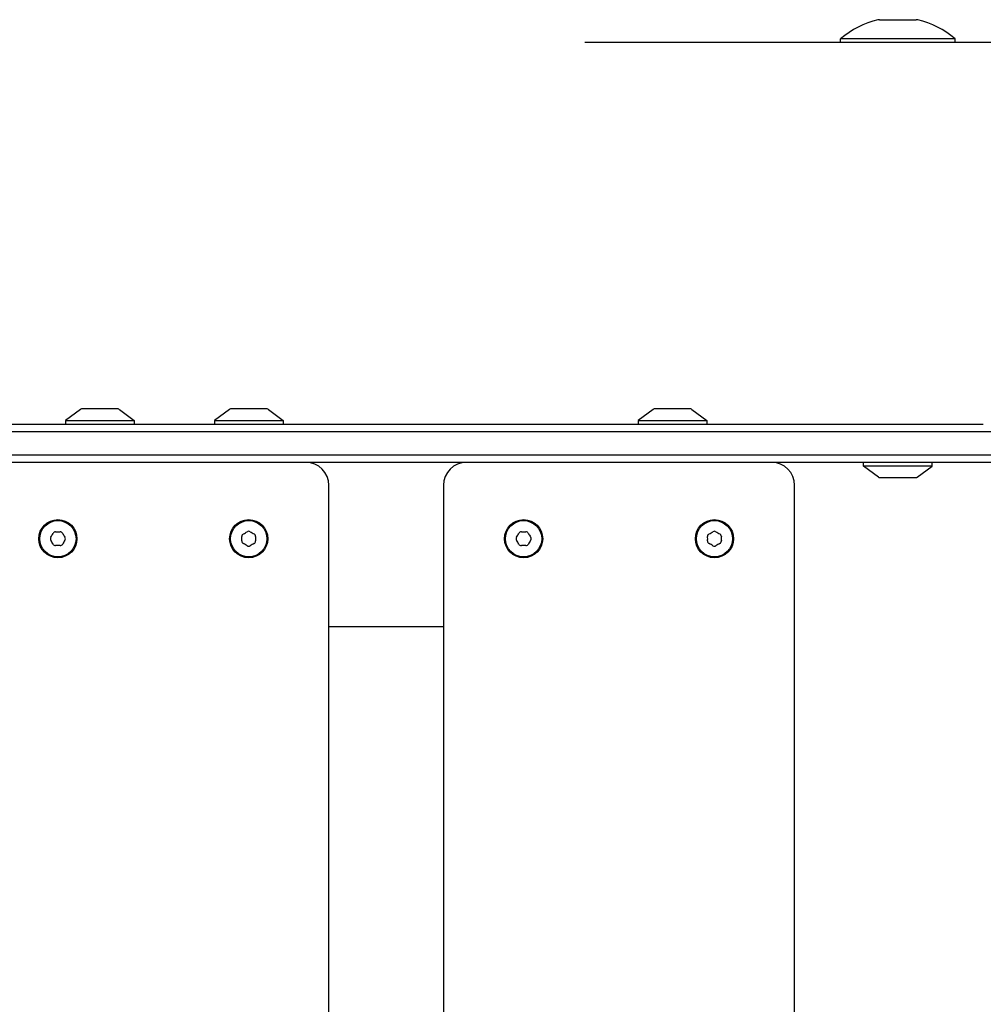
# Model space of a CAD drawing. Units: millimetres. Extents: x -4648 to 4011, y -2019 to 1999.
# Drawn here: x 402 to 654, y 248 to 506 of the extents above; entities that cross this region are included whole.
import ezdxf

# ---------------------------------------------------------------- set-up
doc = ezdxf.new("R2010")
doc.units = ezdxf.units.MM
doc.header["$LTSCALE"] = 100
doc.layers.add('SW_Toestellen', color=2, linetype='Continuous')

msp = doc.modelspace()

# ---------------------------------------------------------------- linework, layer by layer
at = {"layer": 'SW_Toestellen', "color": 1}
for p, q in [((626.96, 505.89), (636.51, 505.89)), ((646.74, 500.89), (616.74, 500.89)), ((616.74, 499.89), (616.74, 500.89)), ((646.74, 499.89), (646.74, 500.89)), ((711.05, 499.89), (549.75, 499.89)), ((417.6, 403.79), (413.7, 400.89)), ((427.5, 403.89), (417.9, 403.89)), ((427.8, 403.79), (431.7, 400.89)), ((456.64, 403.79), (452.74, 400.89)), ((466.54, 403.89), (456.94, 403.89)), ((466.84, 403.79), (470.74, 400.89)), ((567.6, 403.79), (563.7, 400.89)), ((577.5, 403.89), (567.9, 403.89)), ((577.8, 403.79), (581.7, 400.89)), ((-291.52, 399.89), (654.12, 399.89)), ((413.7, 400.89), (431.7, 400.89)), ((413.7, 400.89), (413.7, 399.89)), ((431.7, 400.89), (431.7, 399.89)), ((452.74, 400.89), (470.74, 400.89)), ((452.74, 400.89), (452.74, 399.89)), ((470.74, 400.89), (470.74, 399.89)), ((563.7, 400.89), (581.7, 400.89)), ((563.7, 400.89), (563.7, 399.89)), ((581.7, 400.89), (581.7, 399.89)), ((702.82, 397.89), (-347.2, 397.89)), ((-364.99, 391.89), (719.15, 391.89)), ((718.43, 389.89), (-364.99, 389.89)), ((622.74, 388.89), (622.74, 389.89)), ((640.74, 388.89), (640.74, 389.89)), ((640.74, 388.89), (622.74, 388.89)), ((626.64, 385.98), (622.74, 388.89)), ((636.84, 385.98), (640.74, 388.89)), ((626.94, 385.89), (636.54, 385.89)), ((482.7, -404.11), (482.7, 383.89)), ((512.7, 383.89), (512.7, -404.11)), ((604.7, -404.11), (604.7, 383.89)), ((482.7, 346.89), (512.7, 346.89))]:
    msp.add_line(p, q, dxfattribs=at)
for centre, radius in [((411.7, 369.89), 5), ((411.7, 369.89), 4.75), ((461.7, 369.89), 5), ((461.7, 369.89), 4.75), ((533.7, 369.89), 5), ((533.7, 369.89), 4.75), ((583.7, 369.89), 5), ((583.7, 369.89), 4.75)]:
    msp.add_circle(centre, radius, dxfattribs=at)
for centre, radius, start, end in [((631.74, 483.39), 23.05, 103.113, 130.6013), ((626.96, 503.89), 2, 90, 103.113), ((636.51, 503.89), 2, 76.887, 90), ((631.74, 483.39), 23.05, 49.3987, 76.887), ((417.9, 403.39), 0.5, 90, 126.6342), ((427.5, 403.39), 0.5, 53.3658, 90), ((456.94, 403.39), 0.5, 90, 126.6342), ((466.54, 403.39), 0.5, 53.3658, 90), ((567.9, 403.39), 0.5, 90, 126.6342), ((577.5, 403.39), 0.5, 53.3658, 90), ((476.7, 383.89), 6, 0, 90), ((518.7, 383.89), 6, 90, 180), ((598.7, 383.89), 6, 0, 90), ((626.94, 386.39), 0.5, 233.3658, 270), ((636.54, 386.39), 0.5, 270, 306.6342), ((411.07, 370.98), 0.712, 85.9507, 154.0493), ((411.7, 379.87), 8.2, 265.9507, 274.0493), ((412.33, 370.98), 0.712, 25.9507, 94.0493), ((456.71, 378.53), 8.2, 295.9507, 304.0493), ((461.7, 371.14), 0.712, 55.9507, 124.0493), ((466.69, 378.53), 8.2, 235.9507, 244.0493), ((533.07, 370.98), 0.712, 85.9507, 154.0493), ((533.7, 379.87), 8.2, 265.9507, 274.0493), ((534.33, 370.98), 0.712, 25.9507, 94.0493), ((578.71, 378.53), 8.2, 295.9507, 304.0493), ((583.7, 371.14), 0.712, 55.9507, 124.0493), ((588.69, 378.53), 8.2, 235.9507, 244.0493), ((410.44, 369.89), 0.712, 145.9507, 214.0493), ((403.05, 374.88), 8.2, 325.9507, 334.0493), ((403.05, 364.89), 8.2, 25.9507, 34.0493), ((420.34, 374.88), 8.2, 205.9507, 214.0493), ((420.34, 364.89), 8.2, 145.9507, 154.0493), ((412.96, 369.89), 0.712, 325.9507, 34.0493), ((460.61, 370.51), 0.712, 115.9507, 184.0493), ((451.72, 369.89), 8.2, 355.9507, 4.0493), ((460.61, 369.26), 0.712, 175.9507, 244.0493), ((462.79, 370.51), 0.712, 355.9507, 64.0493), ((462.79, 369.26), 0.712, 295.9507, 4.0493), ((471.68, 369.89), 8.2, 175.9507, 184.0493), ((532.44, 369.89), 0.712, 145.9507, 214.0493), ((525.05, 374.88), 8.2, 325.9507, 334.0493), ((525.05, 364.89), 8.2, 25.9507, 34.0493), ((542.34, 374.88), 8.2, 205.9507, 214.0493), ((542.34, 364.89), 8.2, 145.9507, 154.0493), ((534.96, 369.89), 0.712, 325.9507, 34.0493), ((582.61, 370.51), 0.712, 115.9507, 184.0493), ((573.72, 369.89), 8.2, 355.9507, 4.0493), ((582.61, 369.26), 0.712, 175.9507, 244.0493), ((584.79, 370.51), 0.712, 355.9507, 64.0493), ((584.79, 369.26), 0.712, 295.9507, 4.0493), ((593.68, 369.89), 8.2, 175.9507, 184.0493), ((411.07, 368.79), 0.712, 205.9507, 274.0493), ((411.7, 359.9), 8.2, 85.9507, 94.0493), ((412.33, 368.79), 0.712, 265.9507, 334.0493), ((456.71, 361.24), 8.2, 55.9507, 64.0493), ((461.7, 368.63), 0.712, 235.9507, 304.0493), ((466.69, 361.24), 8.2, 115.9507, 124.0493), ((533.07, 368.79), 0.712, 205.9507, 274.0493), ((533.7, 359.9), 8.2, 85.9507, 94.0493), ((534.33, 368.79), 0.712, 265.9507, 334.0493), ((578.71, 361.24), 8.2, 55.9507, 64.0493), ((583.7, 368.63), 0.712, 235.9507, 304.0493), ((588.69, 361.24), 8.2, 115.9507, 124.0493)]:
    msp.add_arc(centre, radius, start, end, dxfattribs=at)

doc.saveas('drawing.dxf')
